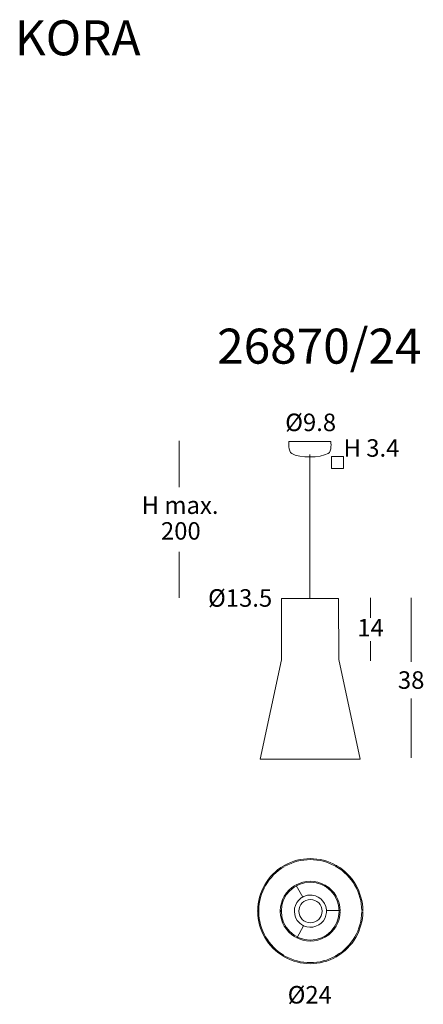
# Model space of a CAD drawing. Units: inches. Extents: x -186 to 586, y -454 to -163.
# Drawn here: x -186 to -89, y -398 to -163 of the extents above; entities that cross this region are included whole.
import ezdxf

# ---------------------------------------------------------------- set-up
doc = ezdxf.new("R2010")
doc.units = ezdxf.units.IN
doc.header["$MEASUREMENT"] = 0
for name, pattern in [('AI-Linetype-123', [1.335264, 0.890058, -0.445206]), ('AI-Linetype-124', [1.335264, 0.890058, -0.445206]), ('AI-Linetype-125', [1.335264, 0.890058, -0.445206]), ('AI-Linetype-126', [1.335264, 0.890058, -0.445206]), ('AI-Linetype-127', [1.335264, 0.890058, -0.445206]), ('AI-Linetype-128', [1.335264, 0.890058, -0.445206]), ('AI-Linetype-129', [1.335264, 0.890058, -0.445206]), ('AI-Linetype-130', [1.335264, 0.890058, -0.445206]), ('AI-Linetype-131', [1.335264, 0.890058, -0.445206]), ('AI-Linetype-132', [1.335264, 0.890058, -0.445206]), ('AI-Linetype-133', [1.335264, 0.890058, -0.445206]), ('AI-Linetype-134', [1.335264, 0.890058, -0.445206]), ('AI-Linetype-135', [1.335264, 0.890058, -0.445206]), ('AI-Linetype-136', [1.335264, 0.890058, -0.445206]), ('AI-Linetype-137', [1.335264, 0.890058, -0.445206]), ('AI-Linetype-138', [1.335264, 0.890058, -0.445206]), ('AI-Linetype-139', [1.335264, 0.890058, -0.445206]), ('AI-Linetype-140', [1.335264, 0.890058, -0.445206]), ('AI-Linetype-141', [1.335264, 0.890058, -0.445206]), ('AI-Linetype-142', [1.335264, 0.890058, -0.445206]), ('AI-Linetype-143', [1.335264, 0.890058, -0.445206]), ('AI-Linetype-144', [1.335264, 0.890058, -0.445206]), ('AI-Linetype-145', [1.335264, 0.890058, -0.445206]), ('AI-Linetype-146', [1.335264, 0.890058, -0.445206]), ('AI-Linetype-147', [1.335264, 0.890058, -0.445206]), ('AI-Linetype-148', [1.335264, 0.890058, -0.445206]), ('AI-Linetype-149', [1.335264, 0.890058, -0.445206]), ('AI-Linetype-150', [2.602089, 1.734608, -0.867481]), ('AI-Linetype-151', [2.602089, 1.734608, -0.867481]), ('AI-Linetype-152', [2.602089, 1.734608, -0.867481]), ('AI-Linetype-153', [2.602089, 1.734608, -0.867481]), ('AI-Linetype-154', [2.602089, 1.734608, -0.867481]), ('AI-Linetype-155', [2.602089, 1.734608, -0.867481]), ('AI-Linetype-156', [2.602089, 1.734608, -0.867481]), ('AI-Linetype-157', [2.602089, 1.734608, -0.867481]), ('AI-Linetype-158', [2.602089, 1.734608, -0.867481]), ('AI-Linetype-159', [2.602089, 1.734608, -0.867481]), ('AI-Linetype-160', [1.335264, 0.890058, -0.445206]), ('AI-Linetype-161', [1.335264, 0.890058, -0.445206]), ('AI-Linetype-162', [1.335264, 0.890058, -0.445206]), ('AI-Linetype-163', [1.335264, 0.890058, -0.445206]), ('AI-Linetype-164', [1.335264, 0.890058, -0.445206]), ('AI-Linetype-165', [1.335264, 0.890058, -0.445206]), ('AI-Linetype-166', [1.335264, 0.890058, -0.445206]), ('AI-Linetype-167', [1.335264, 0.890058, -0.445206]), ('AI-Linetype-168', [1.335264, 0.890058, -0.445206]), ('AI-Linetype-169', [1.335264, 0.890058, -0.445206]), ('AI-Linetype-170', [1.335264, 0.890058, -0.445206]), ('AI-Linetype-171', [1.335264, 0.890058, -0.445206]), ('AI-Linetype-172', [1.335264, 0.890058, -0.445206]), ('AI-Linetype-173', [1.335264, 0.890058, -0.445206]), ('AI-Linetype-174', [1.335264, 0.890058, -0.445206])]:
    doc.linetypes.add(name, pattern=pattern)
doc.layers.add('Layer 1', color=7, linetype='Continuous')

# ---------------------------------------------------------------- blocks, each defined once
blk = doc.blocks.new('block 6')
at = {"layer": 'Layer 1', "color": 250, "char_height": 1.43933, "attachment_point": 7}
for s, insert in [('\\fMyriad Pro|b0|i0|c0|p34;\\W0.9999;H max.', (23.56, -296.339)), ('\\fMyriad Pro|b0|i0|c0|p34;\\W0.9999;200', (25.144, -298.456))]:
    blk.add_mtext(s, dxfattribs=dict(at, insert=insert))
blk = doc.blocks.new('block 10')
at = {"layer": 'Layer 1', "color": 251, "lineweight": 9}
for points in [[(36.255, -326.9), (36.8, -327.843)], [(39.845, -328.947), (38.756, -328.947)], [(36.349, -331.167), (36.874, -330.203)]]:
    blk.add_lwpolyline(points, dxfattribs=at)
at = {"layer": 'Layer 1', "color": 251, "linetype": 'AI-Linetype-163', "lineweight": 9}
blk.add_lwpolyline([(38.615, -326.849), (38.608, -326.861)], dxfattribs=at)
at = {"layer": 'Layer 1', "color": 251, "linetype": 'AI-Linetype-164', "lineweight": 9}
blk.add_lwpolyline([(38.683, -326.905), (38.69, -326.892)], dxfattribs=at)
at = {"layer": 'Layer 1', "color": 251, "linetype": 'AI-Linetype-162', "lineweight": 9}
blk.add_lwpolyline([(38.683, -326.905), (38.683, -326.905)], dxfattribs=at)
at = {"layer": 'Layer 1', "color": 251, "linetype": 'AI-Linetype-156', "lineweight": 9}
blk.add_lwpolyline([(36.8, -327.843), (36.8, -327.843)], dxfattribs=at)
at = {"layer": 'Layer 1', "color": 251, "linetype": 'AI-Linetype-165', "lineweight": 9}
blk.add_lwpolyline([(33.186, -328.961), (33.186, -328.976)], dxfattribs=at)
at = {"layer": 'Layer 1', "color": 251, "linetype": 'AI-Linetype-170', "lineweight": 9}
blk.add_lwpolyline([(33.186, -329.033), (33.186, -329.048)], dxfattribs=at)
at = {"layer": 'Layer 1', "color": 251, "linetype": 'AI-Linetype-169', "lineweight": 9}
blk.add_lwpolyline([(34.972, -328.961), (34.958, -328.961)], dxfattribs=at)
at = {"layer": 'Layer 1', "color": 251, "linetype": 'AI-Linetype-168', "lineweight": 9}
blk.add_lwpolyline([(34.958, -329.048), (34.972, -329.048)], dxfattribs=at)
at = {"layer": 'Layer 1', "color": 251, "linetype": 'AI-Linetype-167', "lineweight": 9}
blk.add_lwpolyline([(34.972, -328.961), (34.972, -328.961)], dxfattribs=at)
at = {"layer": 'Layer 1', "color": 251, "linetype": 'AI-Linetype-173', "lineweight": 9}
blk.add_lwpolyline([(38.608, -331.147), (38.615, -331.158)], dxfattribs=at)
at = {"layer": 'Layer 1', "color": 251, "linetype": 'AI-Linetype-174', "lineweight": 9}
blk.add_lwpolyline([(38.608, -331.147), (38.608, -331.147)], dxfattribs=at)
at = {"layer": 'Layer 1', "color": 251, "linetype": 'AI-Linetype-172', "lineweight": 9}
blk.add_lwpolyline([(38.69, -331.116), (38.683, -331.104)], dxfattribs=at)
at = {"layer": 'Layer 1', "color": 251, "lineweight": 9}
for points in [[(39.557, -325.247), (38.232, -324.494), (36.61, -324.494), (35.285, -325.247)], [(39.501, -325.315), (38.21, -324.586), (36.632, -324.586), (35.341, -325.315)], [(35.235, -325.276), (33.921, -326.046), (33.109, -327.452), (33.099, -328.976)], [(35.266, -325.358), (33.99, -326.112), (33.201, -327.479), (33.185, -328.961)], [(39.607, -325.276), (39.603, -325.25), (39.581, -325.237), (39.557, -325.246)], [(39.576, -325.271), (39.572, -325.261), (39.566, -325.253), (39.557, -325.246)], [(39.607, -325.276), (39.598, -325.271), (39.587, -325.27), (39.576, -325.271)], [(41.656, -328.961), (41.641, -327.479), (40.853, -326.112), (39.576, -325.358)], [(41.743, -328.976), (41.733, -327.452), (40.921, -326.046), (39.607, -325.276)], [(36.165, -326.885), (35.425, -327.324), (34.968, -328.116), (34.958, -328.975)], [(38.628, -326.856), (37.878, -326.436), (36.964, -326.436), (36.215, -326.856)], [(39.884, -328.976), (39.874, -328.116), (39.417, -327.324), (38.678, -326.885)], [(33.099, -328.975), (33.079, -328.991), (33.079, -329.017), (33.099, -329.033)], [(33.099, -328.975), (33.1, -328.986), (33.104, -328.996), (33.11, -329.005)], [(33.11, -329.005), (33.104, -329.012), (33.1, -329.023), (33.099, -329.033)], [(33.099, -329.033), (33.109, -330.556), (33.921, -331.962), (35.235, -332.732)], [(33.186, -329.048), (33.201, -330.53), (33.99, -331.896), (35.266, -332.65)], [(34.958, -329.033), (34.968, -329.892), (35.425, -330.685), (36.164, -331.123)], [(38.678, -331.123), (39.417, -330.685), (39.874, -329.893), (39.884, -329.033)], [(39.576, -332.65), (40.852, -331.896), (41.641, -330.529), (41.656, -329.048)], [(39.607, -332.732), (40.921, -331.962), (41.733, -330.557), (41.743, -329.033)], [(36.214, -331.152), (36.963, -331.573), (37.878, -331.573), (38.627, -331.152)], [(35.285, -332.761), (36.61, -333.514), (38.232, -333.514), (39.557, -332.761)], [(35.341, -332.694), (36.632, -333.422), (38.21, -333.422), (39.501, -332.694)], [(39.557, -332.761), (39.581, -332.772), (39.603, -332.758), (39.607, -332.732)], [(39.557, -332.761), (39.566, -332.756), (39.572, -332.747), (39.576, -332.737)], [(39.576, -332.738), (39.587, -332.739), (39.598, -332.737), (39.608, -332.732)]]:
    blk.add_open_spline(points, degree=3, dxfattribs=at)
at = {"layer": 'Layer 1', "color": 251, "linetype": 'AI-Linetype-161', "lineweight": 9}
blk.add_open_spline([(39.514, -325.322), (39.509, -325.32), (39.505, -325.317), (39.501, -325.315)], degree=3, dxfattribs=at)
at = {"layer": 'Layer 1', "color": 251, "linetype": 'AI-Linetype-131', "lineweight": 9}
blk.add_open_spline([(39.514, -325.322), (39.508, -325.318), (39.505, -325.314), (39.506, -325.308), (39.506, -325.306), (39.507, -325.304), (39.508, -325.302)], degree=3, knots=[0, 0, 0, 0, 1, 1, 1, 2, 2, 2, 2], dxfattribs=at)
at = {"layer": 'Layer 1', "color": 251, "linetype": 'AI-Linetype-125', "lineweight": 9}
blk.add_open_spline([(39.576, -325.271), (39.568, -325.271), (39.559, -325.274), (39.549, -325.276), (39.539, -325.279), (39.53, -325.283), (39.522, -325.289), (39.515, -325.293), (39.509, -325.299), (39.507, -325.304)], degree=3, knots=[0, 0, 0, 0, 1, 1, 1, 2, 2, 2, 3, 3, 3, 3], dxfattribs=at)
at = {"layer": 'Layer 1', "color": 251, "lineweight": 9}
for points, knots in [([(39.508, -325.302), (39.511, -325.298), (39.516, -325.293), (39.522, -325.289), (39.53, -325.283), (39.54, -325.279), (39.549, -325.276), (39.559, -325.274), (39.568, -325.271), (39.576, -325.271)], [0, 0, 0, 0, 1, 1, 1, 2, 2, 2, 3, 3, 3, 3]), ([(39.576, -325.271), (39.58, -325.278), (39.583, -325.287), (39.586, -325.297), (39.588, -325.307), (39.589, -325.317), (39.588, -325.327), (39.588, -325.334), (39.586, -325.34), (39.583, -325.346)], [0, 0, 0, 0, 1, 1, 1, 2, 2, 2, 3, 3, 3, 3]), ([(35.044, -329.005), (35.044, -327.692), (36.108, -326.627), (37.421, -326.627), (38.734, -326.627), (39.798, -327.692), (39.798, -329.005), (39.798, -330.317), (38.734, -331.381), (37.421, -331.381), (36.108, -331.381), (35.044, -330.317), (35.044, -329.005)], [0, 0, 0, 0, 1, 1, 1, 2, 2, 2, 3, 3, 3, 4, 4, 4, 4]), ([(38.647, -326.88), (38.642, -326.87), (38.635, -326.861), (38.628, -326.857), (38.628, -326.857), (38.627, -326.856), (38.627, -326.856)], [0, 0, 0, 0, 1, 1, 1, 2, 2, 2, 2]), ([(38.678, -326.885), (38.678, -326.885), (38.677, -326.885), (38.677, -326.885), (38.669, -326.881), (38.659, -326.88), (38.647, -326.88)], [0, 0, 0, 0, 1, 1, 1, 2, 2, 2, 2]), ([(36.675, -327.919), (36.077, -328.338), (35.93, -329.164), (36.349, -329.762), (36.438, -329.889), (36.549, -330), (36.675, -330.088)], [0, 0, 0, 0, 1, 1, 1, 2, 2, 2, 2]), ([(38.752, -328.89), (38.689, -328.162), (38.048, -327.623), (37.32, -327.686), (37.165, -327.7), (37.014, -327.74), (36.874, -327.806)], [0, 0, 0, 0, 1, 1, 1, 2, 2, 2, 2]), ([(36.475, -329.005), (36.475, -328.475), (36.904, -328.045), (37.434, -328.045), (37.963, -328.045), (38.392, -328.475), (38.392, -329.005), (38.392, -329.534), (37.963, -329.962), (37.434, -329.962), (36.904, -329.962), (36.475, -329.534), (36.475, -329.005)], [0, 0, 0, 0, 1, 1, 1, 2, 2, 2, 3, 3, 3, 4, 4, 4, 4]), ([(33.11, -329.005), (33.115, -328.998), (33.121, -328.99), (33.129, -328.983), (33.136, -328.976), (33.144, -328.97), (33.153, -328.966), (33.159, -328.963), (33.166, -328.961), (33.171, -328.961)], [0, 0, 0, 0, 1, 1, 1, 2, 2, 2, 3, 3, 3, 3]), ([(33.171, -329.047), (33.166, -329.047), (33.16, -329.046), (33.153, -329.042), (33.144, -329.038), (33.136, -329.032), (33.128, -329.025), (33.121, -329.019), (33.115, -329.011), (33.11, -329.005)], [0, 0, 0, 0, 1, 1, 1, 2, 2, 2, 3, 3, 3, 3]), ([(34.958, -328.975), (34.958, -328.975), (34.958, -328.976), (34.958, -328.976), (34.958, -328.985), (34.962, -328.995), (34.969, -329.005)], [0, 0, 0, 0, 1, 1, 1, 2, 2, 2, 2]), ([(34.969, -329.005), (34.962, -329.014), (34.958, -329.024), (34.958, -329.032), (34.958, -329.032), (34.958, -329.033), (34.958, -329.033)], [0, 0, 0, 0, 1, 1, 1, 2, 2, 2, 2]), ([(36.874, -330.203), (37.535, -330.512), (38.323, -330.226), (38.633, -329.564), (38.698, -329.424), (38.738, -329.273), (38.752, -329.118)], [0, 0, 0, 0, 1, 1, 1, 2, 2, 2, 2]), ([(38.627, -331.152), (38.628, -331.152), (38.628, -331.152), (38.628, -331.152), (38.635, -331.147), (38.642, -331.138), (38.647, -331.128)], [0, 0, 0, 0, 1, 1, 1, 2, 2, 2, 2]), ([(38.647, -331.128), (38.659, -331.129), (38.669, -331.127), (38.677, -331.123), (38.677, -331.123), (38.677, -331.123), (38.678, -331.123)], [0, 0, 0, 0, 1, 1, 1, 2, 2, 2, 2]), ([(39.576, -332.738), (39.568, -332.737), (39.559, -332.735), (39.549, -332.732), (39.539, -332.729), (39.53, -332.725), (39.522, -332.72), (39.516, -332.716), (39.511, -332.711), (39.508, -332.706)], [0, 0, 0, 0, 1, 1, 1, 2, 2, 2, 3, 3, 3, 3]), ([(39.583, -332.663), (39.586, -332.668), (39.588, -332.674), (39.588, -332.681), (39.589, -332.691), (39.588, -332.701), (39.586, -332.711), (39.583, -332.721), (39.58, -332.729), (39.576, -332.738)], [0, 0, 0, 0, 1, 1, 1, 2, 2, 2, 3, 3, 3, 3])]:
    blk.add_open_spline(points, degree=3, knots=knots, dxfattribs=at)
at = {"layer": 'Layer 1', "color": 251, "linetype": 'AI-Linetype-129', "lineweight": 9}
blk.add_open_spline([(39.514, -325.322), (39.518, -325.348), (39.539, -325.36), (39.564, -325.351)], degree=3, dxfattribs=at)
at = {"layer": 'Layer 1', "color": 251, "linetype": 'AI-Linetype-128', "lineweight": 9}
blk.add_open_spline([(39.576, -325.271), (39.572, -325.261), (39.566, -325.253), (39.557, -325.246)], degree=3, dxfattribs=at)
at = {"layer": 'Layer 1', "color": 251, "linetype": 'AI-Linetype-130', "lineweight": 9}
blk.add_open_spline([(39.583, -325.346), (39.582, -325.347), (39.581, -325.349), (39.58, -325.35), (39.575, -325.354), (39.569, -325.353), (39.564, -325.351)], degree=3, knots=[0, 0, 0, 0, 1, 1, 1, 2, 2, 2, 2], dxfattribs=at)
at = {"layer": 'Layer 1', "color": 251, "linetype": 'AI-Linetype-160', "lineweight": 9}
blk.add_open_spline([(39.576, -325.358), (39.572, -325.356), (39.568, -325.353), (39.564, -325.351)], degree=3, dxfattribs=at)
at = {"layer": 'Layer 1', "color": 251, "linetype": 'AI-Linetype-126', "lineweight": 9}
blk.add_open_spline([(39.607, -325.276), (39.598, -325.271), (39.587, -325.27), (39.576, -325.271)], degree=3, dxfattribs=at)
at = {"layer": 'Layer 1', "color": 251, "linetype": 'AI-Linetype-127', "lineweight": 9}
blk.add_open_spline([(39.582, -325.348), (39.585, -325.343), (39.588, -325.335), (39.588, -325.327), (39.589, -325.317), (39.588, -325.307), (39.586, -325.297), (39.583, -325.288), (39.58, -325.279), (39.576, -325.271)], degree=3, knots=[0, 0, 0, 0, 1, 1, 1, 2, 2, 2, 3, 3, 3, 3], dxfattribs=at)
at = {"layer": 'Layer 1', "color": 251, "linetype": 'AI-Linetype-124', "lineweight": 9}
blk.add_open_spline([(38.627, -326.856), (38.624, -326.854), (38.621, -326.853), (38.618, -326.854), (38.614, -326.854), (38.611, -326.857), (38.608, -326.861), (38.606, -326.865), (38.604, -326.872), (38.604, -326.879), (38.603, -326.885), (38.603, -326.892), (38.604, -326.899), (38.606, -326.913), (38.611, -326.925), (38.615, -326.936)], degree=3, knots=[0, 0, 0, 0, 1, 1, 1, 2, 2, 2, 3, 3, 3, 4, 4, 4, 5, 5, 5, 5], dxfattribs=at)
at = {"layer": 'Layer 1', "color": 251, "linetype": 'AI-Linetype-123', "lineweight": 9}
blk.add_open_spline([(38.615, -326.936), (38.627, -326.935), (38.64, -326.932), (38.652, -326.926), (38.659, -326.924), (38.665, -326.921), (38.671, -326.918), (38.676, -326.914), (38.68, -326.909), (38.683, -326.905), (38.685, -326.9), (38.686, -326.896), (38.685, -326.892), (38.684, -326.89), (38.681, -326.887), (38.678, -326.885)], degree=3, knots=[0, 0, 0, 0, 1, 1, 1, 2, 2, 2, 3, 3, 3, 4, 4, 4, 5, 5, 5, 5], dxfattribs=at)
at = {"layer": 'Layer 1', "color": 251, "linetype": 'AI-Linetype-153', "lineweight": 9}
blk.add_open_spline([(36.745, -327.875), (36.721, -327.889), (36.698, -327.903), (36.675, -327.919)], degree=3, dxfattribs=at)
at = {"layer": 'Layer 1', "color": 251, "linetype": 'AI-Linetype-155', "lineweight": 9}
blk.add_open_spline([(36.8, -327.843), (36.781, -327.853), (36.763, -327.864), (36.745, -327.875)], degree=3, dxfattribs=at)
at = {"layer": 'Layer 1', "color": 251, "linetype": 'AI-Linetype-151', "lineweight": 9}
blk.add_open_spline([(36.874, -327.806), (36.849, -327.817), (36.824, -327.829), (36.8, -327.843)], degree=3, dxfattribs=at)
at = {"layer": 'Layer 1', "color": 251, "linetype": 'AI-Linetype-135', "lineweight": 9}
blk.add_open_spline([(33.099, -328.975), (33.1, -328.986), (33.104, -328.996), (33.11, -329.005)], degree=3, dxfattribs=at)
at = {"layer": 'Layer 1', "color": 251, "linetype": 'AI-Linetype-137', "lineweight": 9}
blk.add_open_spline([(33.11, -329.005), (33.104, -329.012), (33.1, -329.023), (33.099, -329.033)], degree=3, dxfattribs=at)
at = {"layer": 'Layer 1', "color": 251, "linetype": 'AI-Linetype-136', "lineweight": 9}
blk.add_open_spline([(33.174, -328.961), (33.168, -328.96), (33.16, -328.963), (33.153, -328.967), (33.144, -328.97), (33.136, -328.976), (33.128, -328.983), (33.121, -328.99), (33.115, -328.997), (33.11, -329.005)], degree=3, knots=[0, 0, 0, 0, 1, 1, 1, 2, 2, 2, 3, 3, 3, 3], dxfattribs=at)
at = {"layer": 'Layer 1', "color": 251, "linetype": 'AI-Linetype-134', "lineweight": 9}
blk.add_open_spline([(33.11, -329.005), (33.115, -329.011), (33.121, -329.019), (33.129, -329.025), (33.136, -329.032), (33.144, -329.038), (33.153, -329.042), (33.16, -329.046), (33.168, -329.048), (33.174, -329.047)], degree=3, knots=[0, 0, 0, 0, 1, 1, 1, 2, 2, 2, 3, 3, 3, 3], dxfattribs=at)
at = {"layer": 'Layer 1', "color": 251, "linetype": 'AI-Linetype-139', "lineweight": 9}
blk.add_open_spline([(33.171, -328.961), (33.173, -328.961), (33.176, -328.961), (33.177, -328.962), (33.183, -328.964), (33.186, -328.969), (33.186, -328.976)], degree=3, knots=[0, 0, 0, 0, 1, 1, 1, 2, 2, 2, 2], dxfattribs=at)
at = {"layer": 'Layer 1', "color": 251, "linetype": 'AI-Linetype-140', "lineweight": 9}
blk.add_open_spline([(33.186, -329.033), (33.186, -329.039), (33.183, -329.044), (33.177, -329.047), (33.176, -329.047), (33.173, -329.048), (33.171, -329.048)], degree=3, knots=[0, 0, 0, 0, 1, 1, 1, 2, 2, 2, 2], dxfattribs=at)
at = {"layer": 'Layer 1', "color": 251, "linetype": 'AI-Linetype-138', "lineweight": 9}
blk.add_open_spline([(33.186, -329.033), (33.206, -329.017), (33.206, -328.991), (33.186, -328.976)], degree=3, dxfattribs=at)
at = {"layer": 'Layer 1', "color": 251, "linetype": 'AI-Linetype-133', "lineweight": 9}
blk.add_open_spline([(35.032, -329.005), (35.026, -328.995), (35.017, -328.985), (35.007, -328.976), (35.001, -328.972), (34.995, -328.969), (34.989, -328.966), (34.983, -328.963), (34.977, -328.961), (34.972, -328.961), (34.967, -328.961), (34.963, -328.963), (34.96, -328.965), (34.958, -328.968), (34.958, -328.971), (34.958, -328.975)], degree=3, knots=[0, 0, 0, 0, 1, 1, 1, 2, 2, 2, 3, 3, 3, 4, 4, 4, 5, 5, 5, 5], dxfattribs=at)
at = {"layer": 'Layer 1', "color": 251, "linetype": 'AI-Linetype-132', "lineweight": 9}
blk.add_open_spline([(34.958, -329.033), (34.958, -329.037), (34.958, -329.04), (34.96, -329.043), (34.963, -329.046), (34.966, -329.048), (34.972, -329.048), (34.976, -329.048), (34.983, -329.046), (34.988, -329.043), (34.995, -329.04), (35.001, -329.036), (35.007, -329.032), (35.017, -329.024), (35.026, -329.014), (35.032, -329.005)], degree=3, knots=[0, 0, 0, 0, 1, 1, 1, 2, 2, 2, 3, 3, 3, 4, 4, 4, 5, 5, 5, 5], dxfattribs=at)
at = {"layer": 'Layer 1', "color": 251, "linetype": 'AI-Linetype-150', "lineweight": 9}
blk.add_open_spline([(38.756, -328.973), (38.756, -328.945), (38.754, -328.918), (38.752, -328.89)], degree=3, dxfattribs=at)
at = {"layer": 'Layer 1', "color": 251, "linetype": 'AI-Linetype-158', "lineweight": 9}
blk.add_open_spline([(38.752, -329.118), (38.754, -329.091), (38.756, -329.064), (38.756, -329.036)], degree=3, dxfattribs=at)
at = {"layer": 'Layer 1', "color": 251, "linetype": 'AI-Linetype-152', "lineweight": 9}
blk.add_open_spline([(38.756, -329.036), (38.757, -329.015), (38.757, -328.994), (38.756, -328.973)], degree=3, dxfattribs=at)
at = {"layer": 'Layer 1', "color": 251, "linetype": 'AI-Linetype-154', "lineweight": 9}
blk.add_open_spline([(36.675, -330.089), (36.698, -330.104), (36.722, -330.119), (36.745, -330.134)], degree=3, dxfattribs=at)
at = {"layer": 'Layer 1', "color": 251, "linetype": 'AI-Linetype-159', "lineweight": 9}
blk.add_open_spline([(36.745, -330.134), (36.763, -330.145), (36.781, -330.156), (36.8, -330.166)], degree=3, dxfattribs=at)
at = {"layer": 'Layer 1', "color": 251, "linetype": 'AI-Linetype-157', "lineweight": 9}
blk.add_open_spline([(36.8, -330.166), (36.824, -330.179), (36.849, -330.191), (36.874, -330.203)], degree=3, dxfattribs=at)
at = {"layer": 'Layer 1', "color": 251, "linetype": 'AI-Linetype-141', "lineweight": 9}
blk.add_open_spline([(38.615, -331.072), (38.611, -331.083), (38.606, -331.096), (38.604, -331.109), (38.603, -331.116), (38.603, -331.123), (38.604, -331.129), (38.604, -331.137), (38.606, -331.142), (38.608, -331.147), (38.611, -331.152), (38.614, -331.154), (38.618, -331.154), (38.621, -331.154), (38.624, -331.154), (38.627, -331.152)], degree=3, knots=[0, 0, 0, 0, 1, 1, 1, 2, 2, 2, 3, 3, 3, 4, 4, 4, 5, 5, 5, 5], dxfattribs=at)
at = {"layer": 'Layer 1', "color": 251, "linetype": 'AI-Linetype-142', "lineweight": 9}
blk.add_open_spline([(38.678, -331.123), (38.681, -331.121), (38.683, -331.119), (38.685, -331.116), (38.686, -331.112), (38.686, -331.108), (38.683, -331.104), (38.68, -331.1), (38.676, -331.095), (38.671, -331.091), (38.665, -331.087), (38.659, -331.084), (38.653, -331.082), (38.64, -331.076), (38.627, -331.074), (38.615, -331.072)], degree=3, knots=[0, 0, 0, 0, 1, 1, 1, 2, 2, 2, 3, 3, 3, 4, 4, 4, 5, 5, 5, 5], dxfattribs=at)
at = {"layer": 'Layer 1', "color": 251, "linetype": 'AI-Linetype-171', "lineweight": 9}
blk.add_open_spline([(39.501, -332.694), (39.505, -332.691), (39.509, -332.689), (39.514, -332.687)], degree=3, dxfattribs=at)
at = {"layer": 'Layer 1', "color": 251, "linetype": 'AI-Linetype-149', "lineweight": 9}
blk.add_open_spline([(39.508, -332.706), (39.507, -332.704), (39.506, -332.703), (39.506, -332.701), (39.505, -332.694), (39.508, -332.69), (39.514, -332.687)], degree=3, knots=[0, 0, 0, 0, 1, 1, 1, 2, 2, 2, 2], dxfattribs=at)
at = {"layer": 'Layer 1', "color": 251, "linetype": 'AI-Linetype-146', "lineweight": 9}
blk.add_open_spline([(39.507, -332.704), (39.509, -332.709), (39.515, -332.715), (39.522, -332.72), (39.53, -332.725), (39.54, -332.729), (39.549, -332.732), (39.559, -332.735), (39.568, -332.737), (39.576, -332.738)], degree=3, knots=[0, 0, 0, 0, 1, 1, 1, 2, 2, 2, 3, 3, 3, 3], dxfattribs=at)
at = {"layer": 'Layer 1', "color": 251, "linetype": 'AI-Linetype-147', "lineweight": 9}
blk.add_open_spline([(39.564, -332.658), (39.539, -332.648), (39.518, -332.661), (39.514, -332.687)], degree=3, dxfattribs=at)
at = {"layer": 'Layer 1', "color": 251, "linetype": 'AI-Linetype-143', "lineweight": 9}
blk.add_open_spline([(39.557, -332.761), (39.566, -332.756), (39.572, -332.747), (39.576, -332.737)], degree=3, dxfattribs=at)
at = {"layer": 'Layer 1', "color": 251, "linetype": 'AI-Linetype-166', "lineweight": 9}
blk.add_open_spline([(39.564, -332.658), (39.568, -332.655), (39.572, -332.653), (39.576, -332.65)], degree=3, dxfattribs=at)
at = {"layer": 'Layer 1', "color": 251, "linetype": 'AI-Linetype-148', "lineweight": 9}
blk.add_open_spline([(39.564, -332.658), (39.569, -332.655), (39.575, -332.654), (39.58, -332.658), (39.58, -332.66), (39.582, -332.661), (39.583, -332.663)], degree=3, knots=[0, 0, 0, 0, 1, 1, 1, 2, 2, 2, 2], dxfattribs=at)
at = {"layer": 'Layer 1', "color": 251, "linetype": 'AI-Linetype-144', "lineweight": 9}
blk.add_open_spline([(39.576, -332.738), (39.58, -332.73), (39.583, -332.721), (39.586, -332.711), (39.588, -332.701), (39.589, -332.691), (39.588, -332.681), (39.588, -332.674), (39.585, -332.665), (39.582, -332.661)], degree=3, knots=[0, 0, 0, 0, 1, 1, 1, 2, 2, 2, 3, 3, 3, 3], dxfattribs=at)
at = {"layer": 'Layer 1', "color": 251, "linetype": 'AI-Linetype-145', "lineweight": 9}
blk.add_open_spline([(39.576, -332.738), (39.587, -332.739), (39.598, -332.737), (39.608, -332.732)], degree=3, dxfattribs=at)
blk = doc.blocks.new('block 2')
at = {"layer": 'Layer 1', "color": 250, "lineweight": 9}
for points in [[(26.636, -290.338), (26.636, -294.133)], [(37.396, -303.244), (37.396, -291.441)], [(26.636, -299.448), (26.636, -303.244)], [(42.386, -303.244), (42.386, -304.878)], [(45.715, -303.244), (45.715, -308.492)], [(42.386, -306.8), (42.386, -308.434)], [(45.715, -311.514), (45.715, -316.41)]]:
    blk.add_lwpolyline(points, dxfattribs=at)
at = {"layer": 'Layer 1', "lineweight": 0}
for points in [[(40.154, -292.614), (39.154, -292.614), (39.154, -291.614), (40.154, -291.614), (40.154, -292.614)], [(42.386, -303.636), (42.386, -304.875)]]:
    blk.add_lwpolyline(points, dxfattribs=at)
at = {"layer": 'Layer 1'}
for name in ['block 6', 'block 10']:
    blk.add_blockref(name, (0, 0), dxfattribs=at)
at = {"layer": 'Layer 1', "color": 250, "attachment_point": 7}
for s, insert, char_height in [('\\fCastleT|b0|i0|c0|p34;\\W1;KORA', (13.134, -258.627), 2.87867), ('\\fCastleTLig|b0|i0|c0|p34;\\W1;26870/24', (29.767, -283.982), 2.87867), ('\\fMyriad Pro|b0|i0|c0|p34;\\W1;Ø9.8', (35.361, -289.53), 1.43933), ('\\fMyriad Pro|b0|i0|c0|p34;\\W1;H 3.4', (40.154, -291.637), 1.43933), ('\\fMyriad Pro|b0|i0|c0|p34;\\W1;Ø13.5', (29.018, -303.972), 1.43933), ('\\fMyriad Pro|b0|i0|c0|p34;\\W1;14', (41.293, -306.41), 1.43933), ('\\fMyriad Pro|b0|i0|c0|p34;\\W1;38', (44.625, -310.719), 1.43933), ('\\fMyriad Pro|b0|i0|c0|p34;\\W1;Ø24', (35.562, -336.603), 1.43933)]:
    blk.add_mtext(s, dxfattribs=dict(at, insert=insert, char_height=char_height))

msp = doc.modelspace()

# ---------------------------------------------------------------- linework, layer by layer
at = {"layer": 'Layer 1', "color": 251, "lineweight": 9}
msp.add_lwpolyline([(-123.04, -301.17), (-123.04, -315.84), (-128.21, -339.6), (-104.24, -339.6), (-109.37, -315.75), (-109.44, -301.17), (-123.04, -301.17)], dxfattribs=at)
at = {"layer": 'Layer 1', "color": 250, "lineweight": 9}
msp.add_open_spline([(-120.64, -266.55), (-121.54, -266.03), (-121.28, -263.67), (-121.28, -263.67), (-121.28, -263.67), (-111.28, -263.67), (-111.28, -263.67), (-111.28, -263.67), (-110.99, -266.07), (-111.92, -266.55), (-113.91, -267.6), (-118.67, -267.68), (-120.64, -266.55)], degree=3, knots=[0, 0, 0, 0, 1, 1, 1, 2, 2, 2, 3, 3, 3, 4, 4, 4, 4], dxfattribs=at)

# ---------------------------------------------------------------- block references
at = {"layer": 'Layer 1', "xscale": 2.906899923363548, "yscale": 2.906899923363548, "zscale": 2.906899923363548}
msp.add_blockref('block 2', (-224.98, 580.44), dxfattribs=at)

doc.saveas('drawing.dxf')
